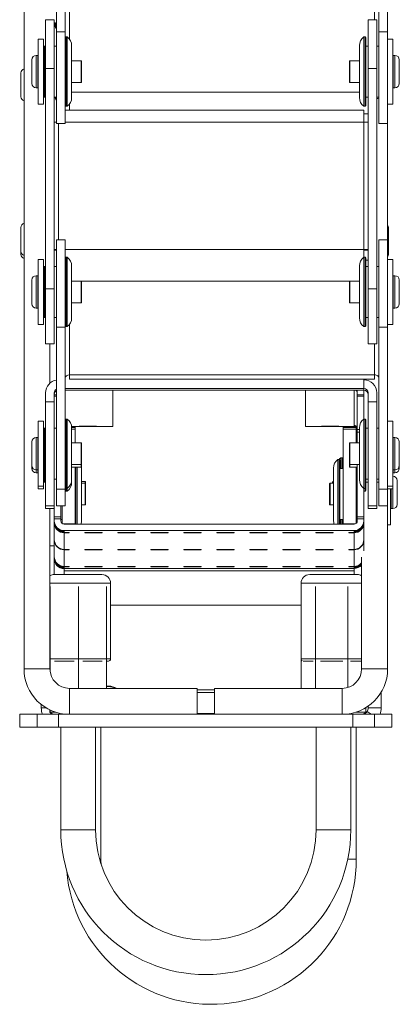
# Model space of a CAD drawing. Units: millimetres. Extents: x -3574 to 4490, y -895 to 873.
# Drawn here: x 959 to 1047, y -751 to -524 of the extents above; entities that cross this region are included whole.
import ezdxf

# ---------------------------------------------------------------- set-up
doc = ezdxf.new("R2010")
doc.units = ezdxf.units.MM
doc.layers.add('TANGENT EDGES', color=7, linetype='Continuous', lineweight=0)
doc.layers.add('VISIBLE', color=7, linetype='Continuous', lineweight=0)

msp = doc.modelspace()

# ---------------------------------------------------------------- linework, layer by layer
at = {"layer": 'TANGENT EDGES'}
for p, q in [((970.95, -528.08), (970.95, -521.36)), ((1041.45, -521.36), (1041.45, -523.58)), ((969.95, -526.39), (967.95, -526.39)), ((1042.45, -526.39), (1044.45, -526.39)), ((963.25, -539.33), (963.25, -531.83)), ((963.65, -531.83), (963.65, -539.33)), ((1045.75, -539.33), (1045.75, -531.83)), ((1046.15, -531.83), (1046.15, -539.33)), ((973.65, -533.08), (973.65, -538.08)), ((1035.75, -538.08), (1035.75, -533.08)), ((967.45, -534.83), (965.45, -534.83)), ((1039.95, -534.83), (1041.95, -534.83)), ((1037.95, -540.32), (971.45, -540.32)), ((1038.95, -545.34), (1039.95, -545.34)), ((968.45, -574.48), (968.45, -547.58)), ((969.95, -547.26), (1038.95, -547.26)), ((1038.95, -547.26), (1038.95, -576.7)), ((1038.95, -576.7), (969.95, -576.7)), ((1039.95, -579.13), (1039.45, -579.13)), ((963.25, -590.23), (963.25, -582.73)), ((963.65, -582.73), (963.65, -590.23)), ((973.65, -583.98), (973.65, -588.98)), ((973.73, -584.02), (1035.67, -584.02)), ((1035.75, -588.98), (1035.75, -583.98)), ((1045.75, -590.23), (1045.75, -582.73)), ((1046.15, -582.73), (1046.15, -590.23)), ((967.45, -585.74), (965.45, -585.74)), ((1039.95, -585.74), (1041.95, -585.74)), ((969.95, -594.65), (967.95, -594.65)), ((970.95, -605.65), (970.95, -593.98)), ((1042.45, -594.65), (1044.45, -594.65)), ((1041.45, -598.48), (1041.45, -605.65)), ((1041.45, -605.65), (970.95, -605.65)), ((969.95, -608.8), (1038.95, -608.8)), ((1036.7, -617.29), (1036.7, -609.19)), ((1038.95, -608.8), (1038.95, -609.17)), ((967.45, -610.55), (967.95, -610.55)), ((1037.45, -610.55), (1038.95, -610.55)), ((971.44, -617.64), (972.25, -617.64)), ((972.25, -617.79), (971.45, -617.79)), ((971.45, -618.21), (972.25, -618.21)), ((1034.15, -617.64), (1037.15, -617.64)), ((1037.15, -617.79), (1034.15, -617.79)), ((1034.15, -618.21), (1037.15, -618.21)), ((1036.7, -617.59), (1036.7, -617.43)), ((1037.95, -618.27), (1037.45, -618.27)), ((963.25, -627.62), (963.25, -620.12)), ((963.65, -620.12), (963.65, -627.62)), ((1037.45, -618.9), (1037.95, -618.9)), ((1045.75, -627.62), (1045.75, -620.12)), ((1046.15, -620.12), (1046.15, -627.62)), ((973.65, -621.37), (973.65, -626.37)), ((1035.75, -626.37), (1035.75, -621.37)), ((963.25, -628.25), (963.25, -627.62)), ((963.65, -627.62), (963.65, -628.25)), ((973.65, -626.37), (973.65, -627)), ((1035.75, -627), (1035.75, -626.37)), ((1045.75, -628.25), (1045.75, -627.62)), ((1046.15, -627.62), (1046.15, -628.25)), ((969.95, -632.03), (967.95, -632.03)), ((974.55, -630.31), (974.55, -630.68)), ((974.55, -630.68), (974.55, -633.73)), ((1031.15, -635.68), (1031.15, -630.68)), ((1031.85, -630.68), (1031.85, -630.31)), ((1042.45, -632.03), (1044.45, -632.03)), ((1045.25, -636.56), (1045.25, -632)), ((1045.65, -632), (1045.65, -636.56)), ((974.55, -633.73), (974.55, -635.68)), ((967.45, -635.87), (965.45, -635.87)), ((967.45, -636.5), (965.45, -636.5)), ((1039.95, -635.87), (1041.95, -635.87)), ((1039.95, -636.5), (1041.95, -636.5)), ((968.95, -638.47), (967.45, -638.47)), ((967.45, -638.94), (968.95, -638.94)), ((1038.95, -638.47), (1037.45, -638.47)), ((1037.45, -638.94), (1038.95, -638.94)), ((972.25, -640.09), (969.47, -640.09)), ((1036.93, -640.09), (1034.15, -640.09)), ((969.7, -641.75), (969.7, -641.63)), ((969.7, -642.04), (969.7, -641.89)), ((969.7, -645.97), (969.7, -642.13)), ((1036.7, -641.63), (1036.7, -641.75)), ((1036.7, -641.89), (1036.7, -642.04)), ((1036.7, -642.13), (1036.7, -645.97)), ((969.7, -649.9), (969.7, -646.06)), ((1036.7, -646.06), (1036.7, -649.9)), ((969.7, -650.13), (969.7, -649.99)), ((969.7, -650.4), (969.7, -650.28)), ((969.7, -650.4), (1036.7, -650.4)), ((1036.7, -649.99), (1036.7, -650.13)), ((1036.7, -650.28), (1036.7, -650.4)), ((969.7, -650.9), (1036.7, -650.9)), ((966.45, -653.78), (980.45, -653.78)), ((1024.45, -653.78), (1038.45, -653.78)), ((966.51, -671.28), (966.45, -671.28)), ((973.05, -671.28), (966.52, -671.28)), ((979.5, -671.28), (973.07, -671.28)), ((980.45, -671.28), (979.51, -671.28)), ((1027.77, -671.28), (1024.45, -671.28)), ((1035.25, -671.28), (1027.78, -671.28)), ((1038.45, -671.28), (1035.27, -671.28)), ((960.45, -673.58), (966.45, -673.58)), ((1044.45, -673.58), (1038.45, -673.58)), ((970.95, -684.08), (970.95, -678.08)), ((1000.45, -679.04), (1004.45, -679.04)), ((1033.95, -684.08), (1033.95, -678.08)), ((968.45, -687.08), (968.45, -684.08)), ((1004.45, -683.88), (1000.45, -683.88)), ((1036.45, -684.08), (1036.45, -687.08)), ((968.95, -710.73), (976.95, -710.73)), ((1035.95, -710.73), (1027.95, -710.73)), ((977.89, -717.58), (978.22, -717.58)), ((1037.22, -717.58), (1035.24, -717.58))]:
    msp.add_line(p, q, dxfattribs=at)
at = {"layer": 'VISIBLE'}
for p, q in [((960.45, -424.11), (960.45, -673.58)), ((967.95, -493.61), (967.95, -526.39)), ((969.95, -526.39), (969.95, -493.61)), ((1042.45, -493.61), (1042.45, -526.39)), ((1044.45, -526.39), (1044.45, -493.61)), ((965.45, -523.58), (965.45, -534.83)), ((967.45, -523.58), (965.45, -523.58)), ((967.45, -523.58), (967.45, -534.83)), ((967.45, -524.28), (967.46, -524.28)), ((1039.95, -534.83), (1039.95, -523.58)), ((1039.95, -523.58), (1041.95, -523.58)), ((1041.95, -534.83), (1041.95, -523.58)), ((967.95, -526.39), (967.95, -547.58)), ((969.95, -526.39), (969.95, -547.58)), ((969.95, -527.78), (970.15, -527.58)), ((970.15, -542.99), (970.15, -527.58)), ((970.45, -527.58), (970.15, -527.58)), ((970.45, -542.99), (970.45, -527.58)), ((1038.95, -527.58), (1038.95, -543.57)), ((1038.95, -527.58), (1039.25, -527.58)), ((1039.25, -527.58), (1039.25, -543.57)), ((1039.45, -527.78), (1039.25, -527.58)), ((1039.45, -543.37), (1039.45, -527.78)), ((1042.45, -547.58), (1042.45, -526.39)), ((1044.45, -547.58), (1044.45, -526.39)), ((963.75, -528.08), (963.75, -530.16)), ((964.95, -528.08), (963.75, -528.08)), ((964.95, -530.16), (964.95, -528.08)), ((964.95, -529.88), (965.15, -529.68)), ((965.15, -541.04), (965.15, -529.68)), ((965.45, -529.68), (965.15, -529.68)), ((967.95, -529.68), (967.45, -529.68)), ((971.45, -541.14), (971.45, -529.58)), ((1037.95, -529.58), (1037.95, -541.57)), ((1039.45, -529.68), (1039.95, -529.68)), ((1041.95, -529.68), (1042.45, -529.68)), ((1045.65, -528.08), (1044.45, -528.08)), ((1045.65, -528.49), (1045.65, -528.08)), ((1045.65, -543.08), (1045.65, -528.49)), ((963.65, -531.83), (963.25, -531.83)), ((963.75, -530.16), (963.75, -543.08)), ((964.95, -543.08), (964.95, -530.16)), ((1045.75, -531.83), (1046.15, -531.83)), ((962.25, -532.83), (962.25, -538.33)), ((973.65, -533.08), (971.45, -533.08)), ((973.75, -537.98), (973.75, -533.18)), ((1035.65, -533.18), (1035.65, -537.98)), ((1035.75, -533.08), (1037.95, -533.08)), ((1047.15, -538.33), (1047.15, -532.83)), ((959.75, -535.89), (959.75, -541.2)), ((965.45, -534.83), (965.45, -585.74)), ((967.45, -585.74), (967.45, -534.83)), ((1039.95, -534.83), (1039.95, -585.74)), ((1041.95, -585.74), (1041.95, -534.83)), ((973.65, -538.08), (971.45, -538.08)), ((1035.75, -538.08), (1037.95, -538.08)), ((959.75, -541.2), (959.75, -541.39)), ((963.65, -539.33), (963.25, -539.33)), ((964.95, -541.28), (965.15, -541.48)), ((965.15, -541.48), (965.15, -541.04)), ((971.45, -541.58), (971.45, -541.14)), ((1045.75, -539.33), (1046.15, -539.33)), ((964.95, -543.08), (963.75, -543.08)), ((965.45, -541.48), (965.15, -541.48)), ((967.95, -541.48), (967.45, -541.48)), ((967.94, -541.48), (967.95, -541.49)), ((969.95, -543.38), (970.15, -543.58)), ((970.15, -543.58), (970.15, -542.99)), ((970.45, -543.58), (970.15, -543.58)), ((970.45, -543.58), (970.45, -542.99)), ((970.95, -543.08), (970.95, -544.45)), ((1037.95, -541.57), (1037.95, -541.58)), ((1038.95, -543.57), (1038.95, -543.58)), ((1038.95, -543.58), (1039.25, -543.58)), ((1039.45, -543.38), (1039.25, -543.58)), ((1039.25, -543.57), (1039.25, -543.58)), ((1039.45, -541.48), (1039.95, -541.48)), ((1039.45, -543.38), (1039.45, -543.37)), ((1041.95, -541.48), (1042.45, -541.48)), ((1045.65, -543.08), (1044.45, -543.08)), ((969.95, -544.45), (1038.95, -544.45)), ((1038.95, -547.26), (1038.95, -544.45)), ((969.95, -547.58), (967.95, -547.58)), ((1042.45, -547.58), (1044.45, -547.58)), ((1044.45, -574.48), (1044.45, -547.58)), ((959.75, -571.58), (959.75, -577.08)), ((1044.65, -577.08), (1044.65, -571.58)), ((967.95, -574.48), (967.95, -594.65)), ((969.95, -574.48), (967.95, -574.48)), ((969.95, -574.48), (969.95, -594.65)), ((1042.45, -594.65), (1042.45, -574.48)), ((1042.45, -574.48), (1044.45, -574.48)), ((1044.45, -594.65), (1044.45, -574.48)), ((959.75, -577.08), (959.75, -577.64)), ((959.75, -577.64), (959.75, -577.82)), ((1038.95, -576.7), (1038.95, -578.48)), ((1044.65, -577.62), (1044.65, -577.08)), ((1044.65, -577.82), (1044.65, -577.62)), ((963.75, -578.98), (963.75, -581.12)), ((964.95, -578.98), (963.75, -578.98)), ((964.95, -581.12), (964.95, -578.98)), ((969.95, -578.68), (970.15, -578.48)), ((970.15, -593.92), (970.15, -578.48)), ((970.45, -578.48), (970.15, -578.48)), ((970.45, -593.92), (970.45, -578.48)), ((1038.95, -578.48), (1038.95, -594.47)), ((1038.95, -578.48), (1039.25, -578.48)), ((1039.25, -578.48), (1039.25, -594.47)), ((1039.45, -578.68), (1039.25, -578.48)), ((1039.45, -594.27), (1039.45, -578.68)), ((1045.65, -578.98), (1044.45, -578.98)), ((1045.65, -579.41), (1045.65, -578.98)), ((1045.65, -593.98), (1045.65, -579.41)), ((963.75, -581.12), (963.75, -593.98)), ((964.95, -580.78), (965.15, -580.58)), ((964.95, -593.98), (964.95, -581.12)), ((965.15, -591.97), (965.15, -580.58)), ((965.45, -580.58), (965.15, -580.58)), ((967.95, -580.58), (967.45, -580.58)), ((971.45, -592.06), (971.45, -580.48)), ((1037.95, -580.48), (1037.95, -592.48)), ((1039.45, -580.58), (1039.95, -580.58)), ((1041.95, -580.58), (1042.45, -580.58)), ((962.25, -583.73), (962.25, -589.23)), ((963.65, -582.73), (963.25, -582.73)), ((973.65, -583.98), (971.45, -583.98)), ((973.75, -588.88), (973.75, -584.08)), ((1035.65, -584.08), (1035.65, -588.88)), ((1035.75, -583.98), (1037.95, -583.98)), ((1045.75, -582.73), (1046.15, -582.73)), ((1047.15, -589.23), (1047.15, -583.73)), ((965.45, -585.74), (965.45, -598.48)), ((967.45, -585.74), (967.45, -598.48)), ((1039.95, -598.48), (1039.95, -585.74)), ((1041.95, -598.48), (1041.95, -585.74)), ((973.65, -588.98), (971.45, -588.98)), ((1035.75, -588.98), (1037.95, -588.98)), ((963.65, -590.23), (963.25, -590.23)), ((1045.75, -590.23), (1046.15, -590.23)), ((964.95, -592.18), (965.15, -592.38)), ((965.15, -592.38), (965.15, -591.97)), ((965.45, -592.38), (965.15, -592.38)), ((967.95, -592.38), (967.45, -592.38)), ((971.45, -592.48), (971.45, -592.06)), ((1037.95, -592.48), (1037.95, -592.48)), ((1039.45, -592.38), (1039.95, -592.38)), ((1041.95, -592.38), (1042.45, -592.38)), ((964.95, -593.98), (963.75, -593.98)), ((967.95, -594.65), (967.95, -632.03)), ((969.95, -594.28), (970.15, -594.48)), ((969.95, -632.03), (969.95, -594.65)), ((970.15, -594.48), (970.15, -593.92)), ((970.45, -594.48), (970.15, -594.48)), ((970.45, -594.48), (970.45, -593.92)), ((1038.95, -594.47), (1038.95, -594.48)), ((1038.95, -594.48), (1039.25, -594.48)), ((1039.45, -594.28), (1039.25, -594.48)), ((1039.25, -594.47), (1039.25, -594.48)), ((1039.45, -594.28), (1039.45, -594.27)), ((1042.45, -594.65), (1042.45, -632.03)), ((1045.65, -593.98), (1044.45, -593.98)), ((1044.45, -632.03), (1044.45, -594.65)), ((967.45, -598.48), (965.45, -598.48)), ((966.45, -598.48), (966.45, -607.57)), ((1039.95, -598.48), (1041.95, -598.48)), ((970.95, -605.65), (970.95, -606.61)), ((970.95, -606.61), (1041.45, -606.61)), ((1038.95, -608.8), (1038.95, -606.61)), ((1041.45, -605.65), (1041.45, -606.61)), ((969.95, -609.19), (1038.85, -609.19)), ((980.95, -609.19), (980.95, -617.58)), ((1025.45, -617.58), (1025.45, -609.19)), ((1037.45, -610.23), (1037.45, -609.49)), ((1038.95, -609.19), (1038.95, -609.17)), ((1038.95, -609.49), (1038.95, -610.23)), ((965.45, -609.8), (965.45, -611.87)), ((965.45, -611.87), (965.45, -635.87)), ((967.45, -611.87), (965.45, -611.87)), ((967.45, -611.87), (967.45, -609.8)), ((967.45, -610.23), (967.95, -610.23)), ((967.45, -611.87), (967.45, -635.87)), ((1037.45, -610.23), (1037.45, -610.55)), ((1038.95, -610.23), (1037.45, -610.23)), ((1037.45, -618.27), (1037.45, -610.55)), ((1038.95, -610.55), (1038.95, -610.23)), ((1038.95, -610.55), (1038.95, -615.87)), ((1039.95, -609.8), (1039.95, -611.87)), ((1039.95, -635.87), (1039.95, -611.87)), ((1039.95, -611.87), (1041.95, -611.87)), ((1041.95, -611.87), (1041.95, -609.8)), ((1041.95, -635.87), (1041.95, -611.87)), ((963.75, -616.37), (963.75, -618.51)), ((964.95, -616.37), (963.75, -616.37)), ((964.95, -618.51), (964.95, -616.37)), ((969.95, -616.07), (970.15, -615.87)), ((970.15, -631.3), (970.15, -615.87)), ((970.45, -615.87), (970.15, -615.87)), ((970.45, -631.3), (970.45, -615.87)), ((1038.95, -615.87), (1038.95, -631.86)), ((1038.95, -615.87), (1039.25, -615.87)), ((1039.25, -615.87), (1039.25, -631.86)), ((1039.45, -616.07), (1039.25, -615.87)), ((1039.45, -631.66), (1039.45, -616.07)), ((1045.65, -616.37), (1044.45, -616.37)), ((1045.65, -616.8), (1045.65, -616.37)), ((963.75, -618.51), (963.75, -631.37)), ((964.95, -618.17), (965.15, -617.97)), ((964.95, -631.37), (964.95, -618.51)), ((965.15, -629.35), (965.15, -617.97)), ((965.45, -617.97), (965.15, -617.97)), ((967.95, -617.97), (967.45, -617.97)), ((971.44, -617.59), (979.95, -617.59)), ((971.44, -617.64), (972.25, -617.64)), ((971.45, -629.45), (971.45, -617.87)), ((972.25, -617.64), (972.25, -617.59)), ((972.25, -617.79), (972.25, -617.64)), ((972.25, -617.64), (972.25, -617.64)), ((972.25, -618.21), (972.25, -617.79)), ((972.25, -621.37), (972.25, -618.21)), ((1026.45, -617.59), (1036.7, -617.59)), ((1034.15, -617.59), (1034.15, -617.64)), ((1034.15, -617.64), (1034.15, -617.64)), ((1034.15, -617.64), (1034.15, -617.79)), ((1037.15, -617.64), (1034.15, -617.64)), ((1034.15, -617.79), (1034.15, -618.21)), ((1034.15, -618.21), (1034.15, -640.09)), ((1036.7, -617.43), (1036.7, -617.29)), ((1037.15, -617.64), (1037.15, -617.64)), ((1037.15, -617.64), (1037.15, -617.79)), ((1037.15, -618.21), (1037.15, -617.79)), ((1037.15, -618.21), (1037.15, -621.37)), ((1037.45, -618.27), (1037.45, -618.9)), ((1037.95, -617.87), (1037.95, -629.86)), ((1039.45, -617.97), (1039.95, -617.97)), ((1041.95, -617.97), (1042.45, -617.97)), ((1045.65, -631.37), (1045.65, -616.8)), ((963.65, -620.12), (963.25, -620.12)), ((1037.45, -621.37), (1037.45, -618.9)), ((1045.75, -620.12), (1046.15, -620.12)), ((962.25, -621.12), (962.25, -626.62)), ((973.65, -621.37), (971.45, -621.37)), ((973.75, -626.27), (973.75, -621.47)), ((1035.65, -621.47), (1035.65, -626.27)), ((1035.75, -621.37), (1037.95, -621.37)), ((1047.15, -626.62), (1047.15, -621.12)), ((1032.95, -625.18), (1032.95, -628.54)), ((1032.95, -625.18), (1033.25, -625.18)), ((1033.25, -625.18), (1033.25, -628.54)), ((1033.45, -625.38), (1033.25, -625.18)), ((1033.45, -628.66), (1033.45, -625.38)), ((1033.65, -624.81), (1033.65, -627.28)), ((1033.65, -624.81), (1033.95, -624.81)), ((1033.95, -624.81), (1033.95, -627.28)), ((1034.15, -625.01), (1033.95, -624.81)), ((962.25, -626.62), (962.25, -627.25)), ((963.65, -627.62), (963.25, -627.62)), ((973.65, -626.37), (971.45, -626.37)), ((973.65, -627), (971.45, -627)), ((972.25, -640.09), (972.25, -627)), ((972.45, -640.13), (972.45, -627)), ((972.75, -640.13), (972.75, -627)), ((973.75, -626.9), (973.75, -626.27)), ((973.75, -627.18), (973.75, -626.9)), ((973.75, -639.18), (973.75, -627.18)), ((1031.95, -627.18), (1031.95, -629.7)), ((1033.45, -627.28), (1034.15, -627.28)), ((1035.65, -626.27), (1035.65, -626.9)), ((1035.75, -626.37), (1037.95, -626.37)), ((1035.75, -627), (1037.45, -627)), ((1037.15, -627), (1037.15, -639.98)), ((1037.15, -627.28), (1037.45, -627.28)), ((1037.45, -638.47), (1037.45, -626.37)), ((1045.75, -627.62), (1046.15, -627.62)), ((1047.15, -627.25), (1047.15, -626.62)), ((963.65, -628.25), (963.25, -628.25)), ((964.95, -629.57), (965.15, -629.77)), ((965.15, -629.77), (965.15, -629.35)), ((965.15, -630.4), (965.15, -629.77)), ((965.45, -629.77), (965.15, -629.77)), ((967.95, -629.77), (967.45, -629.77)), ((971.45, -629.87), (971.45, -629.45)), ((971.45, -630.5), (971.45, -629.87)), ((1031.95, -629.7), (1031.95, -639.18)), ((1032.95, -628.54), (1032.95, -640.13)), ((1033.25, -628.54), (1033.25, -640.13)), ((1033.45, -640.13), (1033.45, -628.66)), ((1037.95, -629.86), (1037.95, -629.87)), ((1039.45, -629.77), (1039.95, -629.77)), ((1041.95, -629.77), (1042.45, -629.77)), ((1045.75, -628.25), (1046.15, -628.25)), ((1046.65, -635.56), (1046.65, -630.06)), ((963.75, -631.37), (963.75, -632)), ((964.95, -631.37), (963.75, -631.37)), ((964.95, -632), (963.75, -632)), ((964.95, -630.2), (965.15, -630.4)), ((964.95, -632), (964.95, -631.37)), ((965.45, -630.4), (965.15, -630.4)), ((967.95, -632.03), (967.95, -635.87)), ((969.95, -631.67), (970.15, -631.87)), ((969.95, -632.03), (969.95, -635.87)), ((969.95, -632.3), (970.15, -632.5)), ((970.15, -631.87), (970.15, -631.3)), ((970.15, -632.5), (970.15, -631.87)), ((970.45, -631.87), (970.15, -631.87)), ((970.45, -631.87), (970.45, -631.3)), ((970.45, -632.5), (970.45, -631.87)), ((974.55, -630.31), (973.75, -630.31)), ((974.55, -630.68), (973.75, -630.68)), ((974.65, -630.78), (974.65, -630.41)), ((974.65, -633.71), (974.65, -630.78)), ((1031.05, -630.78), (1031.05, -635.58)), ((1031.15, -630.68), (1031.95, -630.68)), ((1031.75, -630.41), (1031.75, -630.68)), ((1031.85, -630.31), (1031.95, -630.31)), ((1038.95, -631.86), (1038.95, -631.87)), ((1038.95, -631.87), (1039.25, -631.87)), ((1038.95, -631.87), (1038.95, -638.47)), ((1039.45, -631.67), (1039.25, -631.87)), ((1039.25, -631.86), (1039.25, -631.87)), ((1039.25, -631.87), (1039.25, -632.5)), ((1039.45, -632.3), (1039.25, -632.5)), ((1039.45, -630.4), (1039.95, -630.4)), ((1039.45, -631.67), (1039.45, -631.66)), ((1039.45, -632.3), (1039.45, -631.67)), ((1041.95, -630.4), (1042.45, -630.4)), ((1042.45, -635.87), (1042.45, -632.03)), ((1045.65, -631.37), (1044.45, -631.37)), ((1045.65, -632), (1044.45, -632)), ((1044.45, -635.87), (1044.45, -632.03)), ((1045.15, -633.63), (1045.15, -632)), ((1045.65, -632), (1045.65, -631.37)), ((970.45, -632.5), (970.15, -632.5)), ((974.65, -635.58), (974.65, -633.71)), ((1038.95, -632.5), (1039.25, -632.5)), ((1045.15, -640.31), (1045.15, -633.63)), ((965.45, -635.87), (965.45, -636.5)), ((965.45, -636.5), (965.45, -636.5)), ((967.45, -636.5), (965.45, -636.5)), ((966.45, -636.5), (966.45, -673.58)), ((967.45, -636.39), (967.45, -635.87)), ((967.45, -638.47), (967.45, -636.39)), ((969.95, -635.87), (967.95, -635.87)), ((968.95, -635.87), (968.95, -638.47)), ((969.25, -639.98), (969.25, -635.87)), ((974.55, -635.68), (973.75, -635.68)), ((1031.15, -635.68), (1031.95, -635.68)), ((1039.95, -635.87), (1039.95, -636.5)), ((1039.95, -636.5), (1039.95, -636.5)), ((1039.95, -636.5), (1041.95, -636.5)), ((1041.95, -636.5), (1041.95, -635.87)), ((1041.95, -636.5), (1041.95, -636.5)), ((1042.45, -635.87), (1044.45, -635.87)), ((1044.45, -673.58), (1044.45, -635.87)), ((1045.25, -636.56), (1045.65, -636.56)), ((967.45, -638.47), (967.45, -638.94)), ((967.45, -639.38), (967.45, -638.94)), ((968.95, -638.94), (968.95, -638.47)), ((968.95, -638.94), (968.95, -639.38)), ((969.25, -639.08), (968.95, -639.08)), ((1033.45, -639.08), (1034.15, -639.08)), ((1033.65, -639.08), (1033.65, -640.13)), ((1033.95, -639.08), (1033.95, -640.13)), ((1037.15, -639.08), (1037.45, -639.08)), ((1037.45, -638.47), (1037.45, -638.94)), ((1037.45, -639.38), (1037.45, -638.94)), ((1038.95, -638.94), (1038.95, -638.47)), ((1038.95, -638.94), (1038.95, -639.38)), ((967.45, -639.38), (967.45, -639.5)), ((967.45, -639.5), (967.45, -639.64)), ((967.45, -639.64), (967.46, -639.64)), ((967.45, -639.64), (967.45, -639.79)), ((967.45, -639.88), (967.45, -639.79)), ((967.45, -639.88), (967.45, -643.72)), ((967.45, -639.88), (967.45, -639.88)), ((969.7, -640.13), (1036.7, -640.13)), ((972.25, -640.13), (972.25, -640.09)), ((1034.15, -640.09), (1034.15, -640.13)), ((1038.95, -639.5), (1038.95, -639.38)), ((1038.95, -639.64), (1038.95, -639.5)), ((1038.95, -639.79), (1038.95, -639.64)), ((1038.95, -639.64), (1038.95, -639.64)), ((1038.95, -639.79), (1038.95, -639.88)), ((1038.95, -643.72), (1038.95, -639.88)), ((1038.95, -639.88), (1038.95, -639.88)), ((1045.15, -640.31), (1044.45, -640.31)), ((967.45, -643.81), (967.45, -643.72)), ((967.45, -643.81), (967.45, -647.65)), ((967.45, -643.81), (967.45, -643.81)), ((1036.7, -641.63), (969.7, -641.63)), ((969.7, -641.89), (969.7, -641.75)), ((969.7, -642.13), (969.7, -642.04)), ((970.9, -642.05), (970.9, -642.11)), ((974.52, -642.11), (974.52, -642.05)), ((978.52, -642.05), (978.52, -642.11)), ((982.15, -642.11), (982.15, -642.05)), ((986.15, -642.05), (986.15, -642.11)), ((989.77, -642.11), (989.77, -642.05)), ((993.77, -642.05), (993.77, -642.11)), ((997.39, -642.11), (997.39, -642.05)), ((1001.39, -642.05), (1001.39, -642.11)), ((1005.01, -642.11), (1005.01, -642.05)), ((1009.01, -642.05), (1009.01, -642.11)), ((1012.63, -642.11), (1012.63, -642.05)), ((1016.63, -642.05), (1016.63, -642.11)), ((1020.26, -642.11), (1020.26, -642.05)), ((1024.26, -642.05), (1024.26, -642.11)), ((1027.88, -642.11), (1027.88, -642.05)), ((1031.88, -642.05), (1031.88, -642.11)), ((1035.5, -642.11), (1035.5, -642.05)), ((1036.7, -641.75), (1036.7, -641.89)), ((1036.7, -642.04), (1036.7, -642.13)), ((1038.95, -643.72), (1038.95, -643.81)), ((1038.95, -643.81), (1038.95, -643.81)), ((1038.95, -646.34), (1038.95, -643.81)), ((966.45, -645.18), (967.45, -645.18)), ((969.7, -646.06), (969.7, -645.97)), ((970.9, -645.98), (970.9, -646.04)), ((974.52, -646.04), (974.52, -645.98)), ((978.52, -645.98), (978.52, -646.04)), ((982.15, -646.04), (982.15, -645.98)), ((986.15, -645.98), (986.15, -646.04)), ((989.77, -646.04), (989.77, -645.98)), ((993.77, -645.98), (993.77, -646.04)), ((997.39, -646.04), (997.39, -645.98)), ((1001.39, -645.98), (1001.39, -646.04)), ((1005.01, -646.04), (1005.01, -645.98)), ((1009.01, -645.98), (1009.01, -646.04)), ((1012.63, -646.04), (1012.63, -645.98)), ((1016.63, -645.98), (1016.63, -646.04)), ((1020.26, -646.04), (1020.26, -645.98)), ((1024.26, -645.98), (1024.26, -646.04)), ((1027.88, -646.04), (1027.88, -645.98)), ((1031.88, -645.98), (1031.88, -646.04)), ((1035.5, -646.04), (1035.5, -645.98)), ((1036.7, -645.97), (1036.7, -646.06)), ((967.45, -647.74), (967.45, -647.65)), ((967.45, -647.74), (967.45, -647.74)), ((967.45, -647.74), (967.45, -647.88)), ((967.45, -647.88), (967.45, -648.03)), ((967.45, -648.03), (967.45, -648.15)), ((967.45, -648.03), (967.46, -648.03)), ((967.45, -651.78), (967.45, -648.15)), ((1038.45, -673.58), (1038.45, -647.77)), ((969.7, -649.99), (969.7, -649.9)), ((969.7, -650.28), (969.7, -650.13)), ((969.7, -650.9), (969.7, -650.4)), ((970.9, -649.92), (970.9, -649.97)), ((974.52, -649.97), (974.52, -649.92)), ((978.52, -649.92), (978.52, -649.97)), ((982.15, -649.97), (982.15, -649.92)), ((986.15, -649.92), (986.15, -649.97)), ((989.77, -649.97), (989.77, -649.92)), ((993.77, -649.92), (993.77, -649.97)), ((997.39, -649.97), (997.39, -649.92)), ((1001.39, -649.92), (1001.39, -649.97)), ((1005.01, -649.97), (1005.01, -649.92)), ((1009.01, -649.92), (1009.01, -649.97)), ((1012.63, -649.97), (1012.63, -649.92)), ((1016.63, -649.92), (1016.63, -649.97)), ((1020.26, -649.97), (1020.26, -649.92)), ((1024.26, -649.92), (1024.26, -649.97)), ((1027.88, -649.97), (1027.88, -649.92)), ((1031.88, -649.92), (1031.88, -649.97)), ((1035.5, -649.97), (1035.5, -649.92)), ((1036.7, -649.9), (1036.7, -649.99)), ((1036.7, -650.13), (1036.7, -650.28)), ((1036.7, -650.4), (1036.7, -650.9)), ((978.45, -651.78), (967.45, -651.78)), ((969.7, -651.78), (969.7, -650.9)), ((1037.45, -651.78), (1026.45, -651.78)), ((1036.7, -650.9), (1036.7, -651.78)), ((966.51, -654.57), (966.51, -654.58)), ((966.51, -654.58), (966.51, -654.58)), ((966.51, -654.58), (966.52, -654.58)), ((966.51, -674.29), (966.51, -654.58)), ((973.05, -654.58), (973.06, -654.58)), ((973.06, -654.57), (973.06, -654.58)), ((973.06, -654.58), (973.07, -654.58)), ((973.06, -678.08), (973.06, -654.58)), ((979.5, -654.57), (979.51, -654.58)), ((979.5, -654.58), (979.51, -654.58)), ((979.51, -678.08), (979.51, -654.58)), ((980.45, -653.78), (980.45, -671.28)), ((1024.45, -653.78), (1024.45, -671.28)), ((1027.78, -654.57), (1027.77, -654.58)), ((1027.77, -654.58), (1027.78, -654.58)), ((1027.77, -654.58), (1027.77, -654.58)), ((1027.77, -654.58), (1027.77, -678.08)), ((1035.25, -654.58), (1035.26, -654.58)), ((1035.26, -654.58), (1035.26, -654.57)), ((1035.26, -654.58), (1035.26, -677.88)), ((1035.26, -654.58), (1035.27, -654.58)), ((1024.45, -658.89), (980.45, -658.89)), ((966.49, -671.78), (966.45, -671.78)), ((972.05, -671.78), (967.52, -671.78)), ((978.51, -671.78), (974.05, -671.78)), ((979.95, -671.78), (979.51, -671.78)), ((1024.46, -671.39), (1024.46, -678.08)), ((1027.26, -671.78), (1024.97, -671.78)), ((1034.11, -671.78), (1028.93, -671.78)), ((1038.45, -671.78), (1035.9, -671.78)), ((979.51, -677.58), (980.52, -677.58)), ((980.52, -677.58), (981.5, -677.97)), ((970.95, -678.08), (1000.45, -678.08)), ((981.71, -678.06), (981.71, -678.08)), ((1000.45, -684.08), (1000.45, -678.08)), ((1004.45, -678.44), (1000.45, -678.44)), ((1004.45, -684.08), (1004.45, -678.08)), ((1004.45, -678.08), (1033.95, -678.08)), ((1042.98, -682.58), (1042.98, -678.93)), ((964.45, -681.83), (964.45, -682.58)), ((1039.98, -682.17), (1039.98, -682.58)), ((963.45, -684.08), (959.45, -684.08)), ((959.45, -684.08), (959.45, -687.08)), ((963.45, -684.08), (963.45, -687.08)), ((968.45, -684.08), (963.45, -684.08)), ((965.54, -682.58), (964.45, -682.58)), ((966.4, -683.58), (966.4, -683.04)), ((966.51, -683.58), (966.4, -683.58)), ((966.9, -684.08), (966.4, -683.58)), ((966.51, -683.58), (966.51, -683.09)), ((967, -684.08), (966.51, -683.58)), ((967.75, -683.58), (966.51, -683.58)), ((966.78, -684.08), (966.85, -684.03)), ((1036.45, -684.08), (968.45, -684.08)), ((1035.01, -684.08), (1035.04, -684.02)), ((1041.45, -684.08), (1036.45, -684.08)), ((1039.44, -683.58), (1037.15, -683.58)), ((1038.86, -684.08), (1039.44, -683.58)), ((1038.95, -684), (1038.96, -684)), ((1039.44, -682.53), (1039.44, -683.58)), ((1040.66, -684.08), (1039.72, -683.43)), ((1040.69, -682.58), (1039.98, -682.58)), ((1042.98, -682.58), (1040.69, -682.58)), ((1045.45, -684.08), (1041.45, -684.08)), ((1041.45, -687.08), (1041.45, -684.08)), ((1045.45, -684.08), (1045.45, -687.08)), ((959.45, -687.08), (963.45, -687.08)), ((963.45, -687.08), (968.45, -687.08)), ((968.45, -687.08), (1036.45, -687.08)), ((968.95, -687.08), (968.95, -710.73)), ((976.95, -687.08), (976.95, -710.73)), ((978.22, -687.08), (978.22, -717.58)), ((1027.95, -710.73), (1027.95, -687.08)), ((1035.95, -710.73), (1035.95, -687.08)), ((1036.45, -687.08), (1041.45, -687.08)), ((1037.22, -717.58), (1037.22, -687.08)), ((1041.45, -687.08), (1045.45, -687.08))]:
    msp.add_line(p, q, dxfattribs=at)
for centre, radius, start, end in [((968.95, -529.58), 2.5, 360, 53.1301), ((1040.45, -529.58), 2.5, 126.8699, 180), ((963.25, -532.83), 1, 90, 180), ((963.65, -531.93), 0.1, 0, 90), ((1045.75, -531.93), 0.1, 90, 180), ((1046.15, -532.83), 1, 0, 90), ((973.65, -533.18), 0.1, 0, 90), ((1035.75, -533.18), 0.1, 90, 180), ((960.75, -535.89), 1, 107.4576, 180), ((963.25, -538.33), 1, 180, 270), ((973.65, -537.98), 0.1, 270, 0), ((1035.75, -537.98), 0.1, 180, 270), ((1046.15, -538.33), 1, 270, 0), ((960.75, -541.39), 1, 180, 252.5424), ((963.65, -539.23), 0.1, 270, 0), ((1045.75, -539.23), 0.1, 180, 270), ((968.95, -541.58), 2.5, 306.8699, 360), ((1040.45, -541.58), 2.5, 180, 233.1301), ((960.75, -571.58), 1, 107.4576, 180), ((1043.65, -571.58), 1, 0, 36.8699), ((960.75, -577.08), 1, 180, 252.5424), ((960.75, -577.82), 1, 180, 252.5424), ((1043.65, -577.08), 1, 323.1301, 0), ((1043.65, -577.82), 1, 323.1301, 0), ((968.95, -580.48), 2.5, 360, 53.1301), ((1040.45, -580.48), 2.5, 126.8699, 180), ((963.25, -583.73), 1, 90, 180), ((963.65, -582.83), 0.1, 0, 90), ((973.65, -584.08), 0.1, 0, 90), ((1035.75, -584.08), 0.1, 90, 180), ((1045.75, -582.83), 0.1, 90, 180), ((1046.15, -583.73), 1, 360, 90), ((973.65, -588.88), 0.1, 270, 0), ((1035.75, -588.88), 0.1, 180, 270), ((963.25, -589.23), 1, 180, 270), ((963.65, -590.13), 0.1, 270, 0), ((1045.75, -590.13), 0.1, 180, 270), ((1046.15, -589.23), 1, 270, 360), ((968.95, -592.48), 2.5, 306.8699, 360), ((1040.45, -592.48), 2.5, 180, 233.1301), ((968.45, -609.8), 1, 120.0019, 180), ((968.45, -610.17), 1, 120.0019, 180), ((1036.7, -609.79), 0.75, 360, 53.6995), ((1036.7, -609.65), 0.75, 360, 38.0563), ((1036.7, -609.49), 0.75, 360, 23.6839), ((1038.95, -609.8), 1, 0, 90), ((1038.95, -610.17), 1, 360, 90), ((968.95, -617.87), 2.5, 360, 53.1301), ((1040.45, -617.87), 2.5, 126.8699, 180), ((1036.7, -618.04), 0.75, 360, 90), ((1036.7, -618.18), 0.75, 0, 90), ((1036.7, -618.34), 0.75, 69.4735, 90), ((1036.7, -618.34), 0.75, 0, 53.1289), ((963.25, -621.12), 1, 90, 180), ((963.65, -620.22), 0.1, 0, 90), ((1045.75, -620.22), 0.1, 90, 180), ((1046.15, -621.12), 1, 0, 90), ((973.65, -621.47), 0.1, 0, 90), ((1035.75, -621.47), 0.1, 90, 180), ((1034.45, -627.18), 2.5, 126.8699, 180), ((1035.15, -626.81), 2.5, 126.8699, 139.2871), ((963.25, -626.62), 1, 180, 270), ((963.25, -627.25), 1, 180, 270), ((963.65, -627.52), 0.1, 270, 0), ((973.65, -626.27), 0.1, 270, 0), ((973.65, -626.9), 0.1, 270, 0), ((971.25, -627.18), 2.5, 0, 5.3394), ((1035.75, -626.27), 0.1, 180, 270), ((1035.75, -626.9), 0.1, 180, 270), ((1045.75, -627.52), 0.1, 180, 270), ((1046.15, -626.62), 1, 270, 0), ((1046.15, -627.25), 1, 270, 0), ((963.65, -628.15), 0.1, 270, 0), ((968.95, -629.87), 2.5, 306.8699, 360), ((1040.45, -629.87), 2.5, 180, 233.1301), ((1045.75, -628.15), 0.1, 180, 270), ((1045.65, -630.06), 1, 0, 90), ((968.95, -630.5), 2.5, 306.8699, 360), ((974.55, -630.41), 0.1, 0, 90), ((974.55, -630.78), 0.1, 0, 90), ((1031.15, -630.78), 0.1, 90, 180), ((1031.85, -630.41), 0.1, 90, 180), ((974.55, -635.58), 0.1, 270, 0), ((1031.15, -635.58), 0.1, 180, 270), ((1045.25, -636.46), 0.1, 180, 270), ((1045.65, -635.56), 1, 270, 0), ((971.25, -639.18), 2.5, 337.6913, 360), ((1034.45, -639.18), 2.5, 180, 202.3087), ((969.7, -639.38), 0.75, 180, 270), ((1036.7, -639.38), 0.75, 270, 0), ((967.45, -653.78), 2, 90, 120), ((978.45, -653.78), 2, 360, 90), ((1026.45, -653.78), 2, 90, 180), ((1037.45, -653.78), 2, 60, 90), ((979.95, -671.28), 0.5, 270, 0), ((1024.95, -671.28), 0.5, 180, 240.9488), ((970.95, -673.58), 10.5, 180, 270), ((970.95, -673.58), 4.5, 180, 270), ((1033.95, -673.58), 10.5, 270, 360), ((1033.95, -673.58), 4.5, 270, 360), ((979.56, -677.18), 0.4, 262.3809, 270), ((968.95, -682.58), 4.5, 180, 199.4718), ((1038.48, -682.58), 1.5, 288.1387, 325.3797), ((1038.48, -682.58), 1.5, 325.3797, 0), ((1038.48, -682.58), 4.5, 340.5282, 360), ((1002.45, -710.73), 33.5, 180, 360), ((1002.45, -710.73), 25.5, 180, 360), ((1003.72, -717.58), 33.5, 184.513, 360), ((1003.72, -717.58), 25.5, 180, 182.6316)]:
    msp.add_arc(centre, radius, start, end, dxfattribs=at)
for centre, major_axis, ratio, start_param, end_param in [((968.45, -521.43), (-3, 0), 0.993691, 1.230959, 1.403348), ((969.7, -523.85), (2.25, 0), 0.999848, 3.322301, 3.821266), ((969.7, -523.59), (-2.25, 0), 0.999848, 0.311211, 0.679674), ((969.7, -523.36), (2.25, 0), 0.999848, 3.574855, 3.821266), ((969.7, -540.34), (2.25, 0), 0.999848, 3.675314, 3.821266), ((1041.45, -539.55), (3, 0), 0.766121, 4.879837, 5.052226), ((968.45, -547.2), (-1, 0), 0.062343, 0, 1.047198), ((1038.95, -547.2), (-1, 0), 0.062343, 1.570796, 3.141593), ((968.45, -576.64), (-1, 0), 0.062343, 0, 1.047198), ((968.45, -576.64), (3, 0), 0.062343, 4.372552, 4.544941), ((1038.95, -576.64), (-1, 0), 0.062343, 1.570796, 3.141593), ((1038.95, -576.64), (3, 0), 0.062343, -1.570796, -1.230959), ((968.45, -609.8), (3, 0), 0.999923, -4.544941, -3.141593), ((970.95, -606.33), (-1, 0), 0.680186, -1.570796, 0), ((1038.95, -609.8), (3, 0), 0.999923, 6.283185, 7.853982), ((1041.45, -606.33), (-1, 0), 0.680186, -3.141593, -1.570796), ((1038.85, -609.19), (0.1, 0), 0.012378, 4.712389, 6.283185), ((1036.7, -609.49), (2.25, 0), 0.999955, 0, 0.134525), ((975.2, -617.49), (-2, 0), 0.009474, 3.141593, 6.283185), ((975.2, -617.49), (-2, 0), 0.009474, 0, 1.570796), ((975.2, -617.49), (-2, 0), 0.009474, 1.570796, 3.141593), ((979.95, -617.58), (1, 0), 0.009474, 4.712389, 6.283185), ((1026.45, -617.58), (-1, 0), 0.009474, 0, 1.570796), ((1031.2, -617.49), (-2, 0), 0.009474, -3.141593, 0), ((1031.2, -617.49), (-2, 0), 0.009474, 0, 1.570796), ((1031.2, -617.49), (-2, 0), 0.009474, 1.570796, 3.141593), ((969.7, -639.38), (2.25, 0), 0.999955, 3.141593, 4.712389), ((969.7, -639.5), (-2.25, 0), 0.999955, 0, 1.570796), ((969.7, -639.64), (2.25, 0), 0.999955, 3.141593, 4.712389), ((1036.7, -639.38), (2.25, 0), 0.999955, 4.712389, 6.283185), ((1036.7, -639.5), (2.25, 0), 0.999955, 4.712389, 6.283185), ((1036.7, -639.64), (2.25, 0), 0.999955, 4.712389, 6.283185), ((968.9, -642.05), (-2, 0), 0.009474, 3.141593, 4.300269), ((968.9, -642.11), (-2, 0), 0.009474, 1.982917, 3.141593), ((976.52, -642.05), (-2, 0), 0.009474, 3.141593, 6.283185), ((976.52, -642.11), (2, 0), 0.009474, 3.141593, 6.283185), ((984.15, -642.05), (-2, 0), 0.009474, 3.141593, 6.283185), ((984.15, -642.11), (-2, 0), 0.009474, 0, 3.141593), ((991.77, -642.05), (-2, 0), 0.009474, -3.141593, 0), ((991.77, -642.11), (-2, 0), 0.009474, 0, 3.141593), ((999.39, -642.05), (-2, 0), 0.009474, -3.141593, 0), ((999.39, -642.11), (2, 0), 0.009474, -3.141593, 0), ((1007.01, -642.05), (-2, 0), 0.009474, 3.141593, 6.283185), ((1007.01, -642.11), (-2, 0), 0.009474, 0, 3.141593), ((1014.63, -642.05), (-2, 0), 0.009474, 3.141593, 6.283185), ((1014.63, -642.11), (-2, 0), 0.009474, 0, 3.141593), ((1022.26, -642.05), (-2, 0), 0.009474, -3.141593, 0), ((1022.26, -642.11), (2, 0), 0.009474, -3.141593, 0), ((1029.88, -642.05), (-2, 0), 0.009474, -3.141593, 0), ((1029.88, -642.11), (-2, 0), 0.009474, 0, 3.141593), ((1037.5, -642.05), (-2, 0), 0.009474, -1.158676, 0), ((1037.5, -642.11), (-2, 0), 0.009474, 0, 1.158676), ((968.9, -645.98), (-2, 0), 0.009474, -3.141593, -1.982917), ((968.9, -646.04), (-2, 0), 0.009474, 1.982917, 3.141593), ((976.52, -645.98), (-2, 0), 0.009474, 3.141593, 6.283185), ((976.52, -646.04), (2, 0), 0.009474, -3.141593, 0), ((984.15, -645.98), (-2, 0), 0.009474, 3.141593, 6.283185), ((984.15, -646.04), (-2, 0), 0.009474, 0, 3.141593), ((991.77, -645.98), (-2, 0), 0.009474, 3.141593, 6.283185), ((991.77, -646.04), (-2, 0), 0.009474, 0, 3.141593), ((999.39, -645.98), (-2, 0), 0.009474, 3.141593, 6.283185), ((999.39, -646.04), (2, 0), 0.009474, 3.141593, 6.283185), ((1007.01, -645.98), (-2, 0), 0.009474, -3.141593, 0), ((1007.01, -646.04), (-2, 0), 0.009474, 0, 3.141593), ((1014.63, -645.98), (-2, 0), 0.009474, 3.141593, 6.283185), ((1014.63, -646.04), (-2, 0), 0.009474, 0, 3.141593), ((1022.26, -645.98), (-2, 0), 0.009474, 3.141593, 6.283185), ((1022.26, -646.04), (2, 0), 0.009474, 3.141593, 6.283185), ((1029.88, -645.98), (-2, 0), 0.009474, 3.141593, 6.283185), ((1029.88, -646.04), (-2, 0), 0.009474, 0, 3.141593), ((1037.5, -645.98), (-2, 0), 0.009474, -1.158676, 0), ((1037.5, -646.04), (-2, 0), 0.009474, 0, 1.158676), ((969.7, -647.88), (-2.25, 0), 0.999955, 0, 1.570796), ((969.7, -648.03), (-2.25, 0), 0.999955, 0, 1.570796), ((969.7, -648.15), (-2.25, 0), 0.999955, 0, 1.570796), ((968.9, -649.92), (2, 0), 0.009474, 0, 1.158676), ((968.9, -649.97), (-2, 0), 0.009474, 1.982917, 3.141593), ((976.52, -649.92), (-2, 0), 0.009474, -3.141593, 0), ((976.52, -649.97), (2, 0), 0.009474, -3.141593, 0), ((984.15, -649.92), (-2, 0), 0.009474, -3.141593, 0), ((984.15, -649.97), (-2, 0), 0.009474, 0, 3.141593), ((991.77, -649.92), (2, 0), 0.009474, 0, 3.141593), ((991.77, -649.97), (-2, 0), 0.009474, 0, 3.141593), ((999.39, -649.92), (-2, 0), 0.009474, 3.141593, 6.283185), ((999.39, -649.97), (2, 0), 0.009474, -3.141593, 0), ((1007.01, -649.92), (-2, 0), 0.009474, 3.141593, 6.283185), ((1007.01, -649.97), (-2, 0), 0.009474, 0, 3.141593), ((1014.63, -649.92), (2, 0), 0.009474, 0, 3.141593), ((1014.63, -649.97), (-2, 0), 0.009474, 0, 3.141593), ((1022.26, -649.92), (-2, 0), 0.009474, 3.141593, 6.283185), ((1022.26, -649.97), (2, 0), 0.009474, -3.141593, 0), ((1029.88, -649.92), (-2, 0), 0.009474, 3.141593, 6.283185), ((1029.88, -649.97), (-2, 0), 0.009474, 0, 3.141593), ((1037.5, -649.92), (2, 0), 0.009474, -4.300269, -3.141593), ((1037.5, -649.97), (-2, 0), 0.009474, 0, 1.158676), ((1036.7, -647.88), (-2.25, 0), 0.999955, 1.570796, 2.461919), ((1036.7, -648.03), (2.25, 0), 0.999955, -1.570796, -0.679674), ((1036.7, -648.15), (-2.25, 0), 0.999955, 1.570796, 2.461919)]:
    msp.add_ellipse(centre, major_axis=major_axis, ratio=ratio, start_param=start_param, end_param=end_param, dxfattribs=at)
for points in [[(967.95, -525.7), (967.63, -525.29), (967.45, -524.77), (967.45, -524.28)], [(967.46, -524.24), (967.48, -524.69), (967.65, -525.15), (967.95, -525.52)], [(967.95, -542.19), (967.78, -541.98), (967.65, -541.73), (967.57, -541.48)], [(967.64, -541.48), (967.72, -541.67), (967.82, -541.85), (967.95, -542.01)]]:
    msp.add_open_spline(points, degree=3, dxfattribs=at)
for points, knots in [([(967.45, -639.79), (967.45, -640.34), (967.68, -640.95), (968.54, -641.8), (969.15, -642.03), (969.7, -642.04)], [0, 0, 0, 0, 0.4121204, 0.4121204, 0.8242407, 0.8242407, 0.8242407, 0.8242407]), ([(969.7, -642.13), (969.15, -642.13), (968.54, -641.9), (967.68, -641.04), (967.45, -640.43), (967.45, -639.88)], [0, 0, 0, 0, 0.4121204, 0.4121204, 0.8242407, 0.8242407, 0.8242407, 0.8242407]), ([(1036.7, -642.04), (1037.26, -642.03), (1037.86, -641.8), (1038.72, -640.95), (1038.95, -640.34), (1038.95, -639.79)], [0, 0, 0, 0, 0.4121204, 0.4121204, 0.8242407, 0.8242407, 0.8242407, 0.8242407]), ([(1038.95, -639.88), (1038.95, -640.43), (1038.72, -641.04), (1037.86, -641.9), (1037.26, -642.13), (1036.7, -642.13)], [0, 0, 0, 0, 0.4121204, 0.4121204, 0.8242407, 0.8242407, 0.8242407, 0.8242407]), ([(967.45, -643.72), (967.45, -644.27), (967.68, -644.88), (968.54, -645.74), (969.15, -645.97), (969.7, -645.97)], [0, 0, 0, 0, 0.4121204, 0.4121204, 0.8242407, 0.8242407, 0.8242407, 0.8242407]), ([(969.7, -646.06), (969.15, -646.06), (968.54, -645.83), (967.68, -644.97), (967.45, -644.37), (967.45, -643.81)], [0, 0, 0, 0, 0.4121204, 0.4121204, 0.8242407, 0.8242407, 0.8242407, 0.8242407]), ([(1036.7, -645.97), (1037.26, -645.97), (1037.86, -645.74), (1038.72, -644.88), (1038.95, -644.27), (1038.95, -643.72)], [0, 0, 0, 0, 0.4121204, 0.4121204, 0.8242407, 0.8242407, 0.8242407, 0.8242407]), ([(1038.95, -643.81), (1038.95, -644.37), (1038.72, -644.97), (1037.86, -645.83), (1037.26, -646.06), (1036.7, -646.06)], [0, 0, 0, 0, 0.4121204, 0.4121204, 0.8242407, 0.8242407, 0.8242407, 0.8242407]), ([(967.45, -647.65), (967.45, -648.2), (967.68, -648.81), (968.54, -649.67), (969.15, -649.9), (969.7, -649.9)], [0, 0, 0, 0, 0.4121204, 0.4121204, 0.8242407, 0.8242407, 0.8242407, 0.8242407]), ([(969.7, -649.99), (969.15, -649.99), (968.54, -649.76), (967.68, -648.9), (967.45, -648.3), (967.45, -647.74)], [0, 0, 0, 0, 0.4121204, 0.4121204, 0.8242407, 0.8242407, 0.8242407, 0.8242407]), ([(1036.7, -649.9), (1037.26, -649.9), (1037.86, -649.67), (1038.35, -649.18), (1038.4, -649.12), (1038.45, -649.06)], [0, 0, 0, 0, 0.4121204, 0.4121204, 0.4660659, 0.4660659, 0.4660659, 0.4660659]), ([(1038.45, -649.16), (1038.4, -649.22), (1038.35, -649.28), (1037.86, -649.76), (1037.26, -649.99), (1036.7, -649.99)], [0.3581748, 0.3581748, 0.3581748, 0.3581748, 0.4121204, 0.4121204, 0.8242407, 0.8242407, 0.8242407, 0.8242407])]:
    msp.add_open_spline(points, degree=3, knots=knots, dxfattribs=at)
for points, weights in [([(981.5, -677.97), (980.45, -677.55), (979.51, -677.69)], [1.02519837663, 1.10951470384, 1.07898286129]), ([(981.71, -678.06), (981.6, -678.01), (981.5, -677.97)], [1.00904936701, 1.01759129177, 1.02519837663])]:
    msp.add_rational_spline(points, weights, degree=2, dxfattribs=at)

doc.saveas('drawing.dxf')
